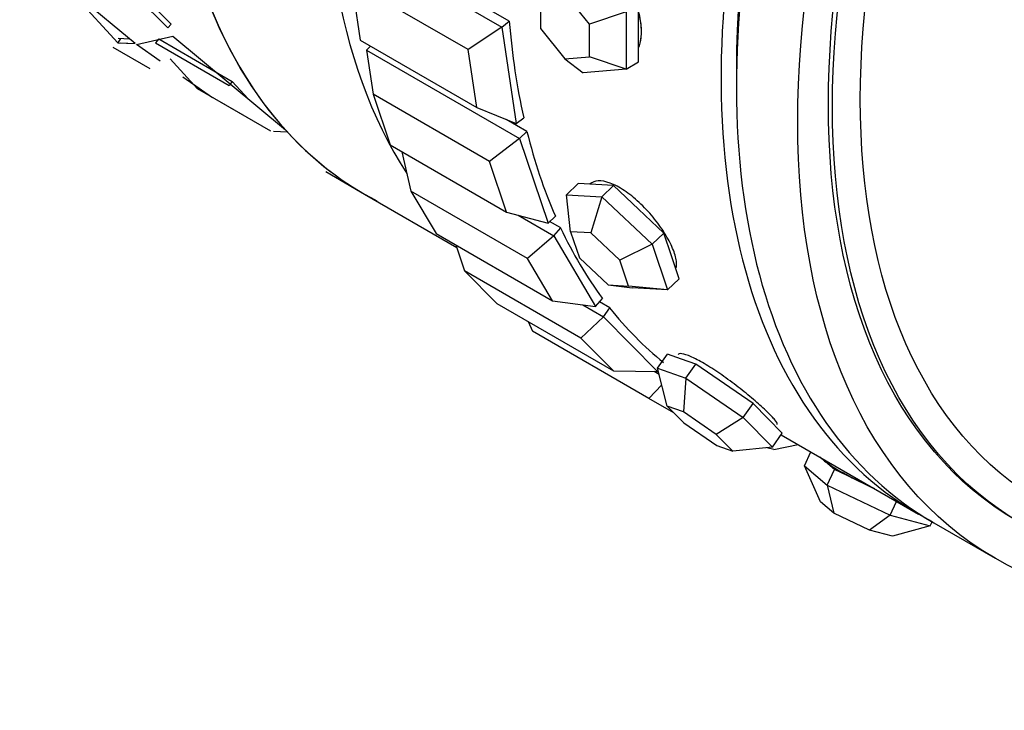
# Model space of a CAD drawing. Units: millimetres. Extents: x 0 to 1434, y 0 to 3490.
# Drawn here: x 1384 to 1406, y 275 to 291 of the extents above; entities that cross this region are included whole.
import ezdxf

# ---------------------------------------------------------------- set-up
doc = ezdxf.new("R2010")
doc.units = ezdxf.units.MM
doc.layers.add('DV6_Défaut', color=7, linetype='Continuous')
doc.layers.add('Défaut', color=7, linetype='Continuous')

# ---------------------------------------------------------------- blocks, each defined once
blk = doc.blocks.new('SE5')
at = {"layer": 'DV6_Défaut', "color": 7, "linetype": 'Continuous'}
for p, q in [((1387.164, 290.754), (1384.701, 293.202)), ((1387.164, 290.754), (1384.701, 293.202)), ((1387.239, 290.843), (1384.78, 293.282)), ((1387.239, 290.843), (1384.78, 293.282)), ((1395.047, 290.908), (1391.512, 292.949)), ((1395.047, 290.908), (1391.512, 292.949)), ((1391.336, 292.816), (1394.872, 290.775)), ((1386.408, 290.394), (1383.745, 292.605)), ((1386.408, 290.394), (1383.745, 292.605)), ((1394.095, 290.255), (1391.408, 291.807)), ((1391.408, 291.807), (1391.607, 290.47)), ((1386.008, 290.413), (1385.044, 291.469)), ((1386.008, 290.413), (1385.044, 291.469)), ((1395.764, 291.496), (1395.764, 290.742)), ((1396.895, 290.843), (1396.329, 291.547)), ((1398.026, 290.629), (1398.026, 291.289)), ((1394.872, 290.775), (1395.047, 290.908)), ((1397.744, 291.126), (1396.895, 290.843)), ((1397.744, 291.126), (1397.744, 289.806)), ((1387.239, 290.843), (1387.164, 290.754)), ((1387.239, 290.843), (1387.164, 290.754)), ((1394.872, 290.775), (1394.095, 290.255)), ((1394.872, 290.775), (1395.204, 288.547)), ((1395.764, 290.742), (1396.329, 290.038)), ((1396.895, 290.089), (1396.895, 290.843)), ((1386.075, 290.512), (1386.008, 290.413)), ((1386.075, 290.512), (1386.008, 290.413)), ((1386.015, 290.516), (1386.279, 290.501)), ((1386.015, 290.516), (1386.279, 290.501)), ((1386.444, 290.374), (1387.281, 290.564)), ((1386.444, 290.374), (1387.281, 290.564)), ((1386.954, 290.5), (1386.882, 290.408)), ((1386.954, 290.5), (1386.882, 290.408)), ((1386.954, 290.5), (1388.652, 289.521)), ((1386.954, 290.5), (1388.652, 289.521)), ((1387.281, 290.564), (1389.879, 288.402)), ((1387.281, 290.564), (1389.879, 288.402)), ((1391.607, 290.47), (1394.294, 288.919)), ((1398.026, 289.969), (1398.026, 290.629)), ((1386.759, 289.813), (1385.901, 290.306)), ((1386.008, 290.414), (1386.408, 290.394)), ((1386.071, 290.411), (1386.408, 290.394)), ((1386.987, 289.991), (1386.444, 290.374)), ((1386.987, 289.991), (1386.444, 290.374)), ((1386.882, 290.408), (1388.579, 289.428)), ((1386.882, 290.408), (1388.579, 289.428)), ((1391.749, 290.244), (1391.844, 290.333)), ((1391.749, 290.244), (1395.285, 288.202)), ((1391.749, 290.244), (1391.901, 289.224)), ((1394.294, 288.919), (1394.095, 290.255)), ((1387.846, 289.351), (1387.219, 290.038)), ((1387.846, 289.351), (1387.219, 290.038)), ((1396.329, 290.038), (1396.895, 290.089)), ((1396.329, 290.038), (1396.754, 289.717)), ((1397.744, 289.806), (1396.895, 290.089)), ((1397.744, 289.806), (1396.754, 289.717)), ((1397.744, 289.806), (1398.026, 289.969)), ((1388.197, 289.14), (1387.512, 289.622)), ((1388.128, 289.189), (1387.755, 289.451)), ((1389.543, 288.372), (1387.846, 289.351)), ((1388.904, 288.741), (1387.846, 289.351)), ((1388.652, 289.521), (1388.579, 289.428)), ((1388.652, 289.521), (1388.579, 289.428)), ((1388.652, 289.521), (1389.019, 289.118)), ((1388.652, 289.521), (1389.019, 289.118)), ((1394.588, 287.673), (1391.901, 289.224)), ((1391.901, 289.224), (1392.295, 288.054)), ((1394.294, 288.919), (1395.204, 288.547)), ((1395.454, 288.363), (1394.973, 288.641)), ((1395.454, 288.363), (1394.973, 288.641)), ((1395.204, 288.547), (1395.379, 288.68)), ((1389.926, 288.351), (1389.603, 288.368)), ((1389.926, 288.351), (1389.603, 288.368)), ((1395.285, 288.202), (1394.588, 287.673)), ((1395.285, 288.202), (1395.454, 288.363)), ((1395.285, 288.202), (1395.94, 286.251)), ((1392.295, 288.054), (1394.982, 286.502)), ((1392.562, 287.899), (1392.777, 286.987)), ((1394.982, 286.502), (1394.588, 287.673)), ((1390.808, 287.438), (1391.705, 286.92)), ((1390.808, 287.438), (1391.705, 286.92)), ((1396.366, 286.907), (1396.635, 287.163)), ((1397.041, 287.141), (1396.635, 287.163)), ((1397.448, 287.118), (1397.041, 287.141)), ((1397.179, 286.861), (1397.448, 287.118)), ((1398.031, 286.569), (1397.448, 287.118)), ((1391.705, 286.92), (1393.832, 285.692)), ((1395.464, 285.436), (1392.777, 286.987)), ((1392.777, 286.987), (1393.355, 286.011)), ((1396.366, 286.907), (1397.179, 286.861)), ((1396.462, 286.053), (1396.366, 286.907)), ((1397.179, 286.861), (1396.927, 286.026)), ((1397.179, 286.861), (1398.346, 285.764)), ((1394.982, 286.502), (1395.94, 286.251)), ((1395.251, 286.432), (1396.074, 285.957)), ((1395.94, 286.251), (1396.109, 286.412)), ((1398.615, 286.02), (1398.031, 286.569)), ((1396.232, 286.141), (1395.978, 286.287)), ((1396.232, 286.141), (1395.978, 286.287)), ((1396.074, 285.957), (1396.232, 286.141)), ((1393.355, 286.011), (1396.042, 284.46)), ((1396.074, 285.957), (1395.464, 285.436)), ((1396.074, 285.957), (1397.037, 284.33)), ((1396.927, 286.026), (1396.462, 286.053)), ((1396.462, 286.053), (1396.664, 285.452)), ((1397.594, 285.399), (1396.927, 286.026)), ((1398.346, 285.764), (1398.615, 286.02)), ((1398.791, 285.495), (1398.615, 286.02)), ((1393.813, 285.746), (1394.014, 285.15)), ((1398.346, 285.764), (1397.594, 285.399)), ((1398.346, 285.764), (1398.699, 284.713)), ((1396.664, 285.452), (1397.331, 284.825)), ((1398.968, 284.969), (1398.791, 285.495)), ((1396.042, 284.46), (1395.464, 285.436)), ((1397.795, 284.799), (1397.594, 285.399)), ((1396.701, 283.599), (1394.014, 285.15)), ((1394.014, 285.15), (1394.762, 284.393)), ((1397.331, 284.825), (1397.795, 284.799)), ((1397.331, 284.825), (1397.886, 284.759)), ((1398.699, 284.713), (1397.795, 284.799)), ((1398.699, 284.713), (1398.968, 284.969)), ((1398.699, 284.713), (1397.886, 284.759)), ((1394.762, 284.393), (1397.449, 282.841)), ((1396.042, 284.46), (1397.037, 284.33)), ((1396.74, 284.369), (1397.219, 284.092)), ((1397.037, 284.33), (1397.195, 284.515)), ((1397.363, 284.296), (1397.125, 284.433)), ((1397.363, 284.296), (1397.125, 284.433)), ((1397.219, 284.092), (1396.701, 283.599)), ((1397.219, 284.092), (1397.363, 284.296)), ((1397.219, 284.092), (1398.466, 282.83)), ((1395.482, 283.977), (1395.581, 283.758)), ((1398.268, 282.207), (1395.581, 283.758)), ((1397.449, 282.841), (1396.701, 283.599)), ((1398.466, 282.905), (1398.695, 283.229)), ((1399.022, 283.113), (1398.695, 283.229)), ((1399.349, 282.997), (1399.022, 283.113)), ((1399.12, 282.673), (1399.349, 282.997)), ((1400.012, 282.542), (1399.349, 282.997)), ((1397.449, 282.841), (1398.466, 282.83)), ((1398.387, 282.831), (1398.502, 282.765)), ((1398.466, 282.905), (1399.12, 282.673)), ((1398.691, 282.028), (1398.466, 282.905)), ((1398.466, 282.83), (1398.48, 282.851)), ((1398.565, 282.521), (1398.268, 282.207)), ((1399.12, 282.673), (1399.065, 281.896)), ((1399.12, 282.673), (1400.446, 281.762)), ((1400.675, 282.086), (1400.012, 282.542)), ((1398.842, 281.876), (1398.268, 282.207)), ((1400.446, 281.762), (1400.675, 282.086)), ((1401.011, 281.746), (1400.675, 282.086)), ((1399.065, 281.896), (1398.691, 282.028)), ((1398.691, 282.028), (1399.075, 281.64)), ((1399.823, 281.375), (1399.065, 281.896)), ((1399.075, 281.64), (1399.833, 281.119)), ((1400.446, 281.762), (1399.823, 281.375)), ((1400.446, 281.762), (1401.118, 281.082)), ((1401.347, 281.406), (1401.011, 281.746)), ((1400.207, 280.986), (1399.823, 281.375)), ((1401.118, 281.082), (1401.347, 281.406)), ((1401.32, 281.369), (1404.492, 279.537)), ((1401.32, 281.369), (1404.492, 279.537)), ((1401.156, 281.026), (1401.717, 281.139)), ((1399.833, 281.119), (1400.207, 280.986)), ((1401.118, 281.082), (1400.207, 280.986)), ((1401.156, 281.026), (1400.993, 281.069)), ((1401.86, 280.654), (1402.007, 280.972)), ((1402.29, 280.789), (1402.216, 280.851)), ((1402.553, 280.563), (1402.29, 280.789)), ((1401.86, 280.654), (1402.387, 280.203)), ((1402.233, 279.817), (1401.86, 280.654)), ((1402.387, 280.203), (1402.553, 280.563)), ((1403.28, 280.217), (1402.553, 280.563)), ((1402.387, 280.203), (1403.839, 279.511)), ((1402.387, 280.203), (1402.534, 279.559)), ((1403.481, 280.121), (1403.28, 280.217)), ((1402.534, 279.559), (1402.233, 279.817)), ((1403.839, 279.511), (1403.986, 279.829)), ((1403.364, 279.163), (1402.534, 279.559)), ((1403.839, 279.511), (1403.364, 279.163)), ((1403.839, 279.511), (1404.764, 279.269)), ((1404.764, 279.269), (1404.805, 279.357)), ((1404.845, 279.333), (1406.26, 278.517)), ((1403.892, 279.025), (1403.364, 279.163)), ((1404.764, 279.269), (1403.892, 279.025))]:
    blk.add_line(p, q, dxfattribs=at)
for centre, major_axis, ratio, start_param, end_param in [((1402.705, 305.972), (11, 19.053), 0.57735, 0, 3.141593), ((1406.347, 303.87), (-11, -19.053), 0.57735, 3.429017, 5.995761), ((1406.347, 303.87), (-11, -19.053), 0.57735, 3.429017, 5.995761), ((1406.347, 303.87), (-11, -19.053), 0.57735, 3.429017, 5.995761), ((1415.845, 298.386), (11, 19.053), 0.57735, 0, 3.141593), ((1415.492, 298.59), (11, 19.053), 0.57735, 0, 3.169981), ((1415.492, 298.59), (11, 19.053), 0.57735, 0, 3.169981), ((1415.492, 298.59), (10.75, 18.62), 0.57735, 0.773837, 2.356194), ((1418.466, 296.873), (-8.233, -14.26), 0.57735, 2.498708, 6.283185), ((1418.545, 296.827), (-8.044, -13.932), 0.57735, 2.539775, 6.283185), ((1402.705, 305.972), (-11, -19.053), 0.57735, 5.862925, 6.099294), ((1402.705, 305.972), (-11, -19.053), 0.57735, 5.862925, 6.099294), ((1410.542, 301.448), (-11, -19.053), 0.57735, -0.696553, -0.560084), ((1410.542, 301.448), (-11, -19.053), 0.57735, -0.696553, -0.560084), ((1402.705, 305.972), (11, 19.053), 0.57735, 2.962993, 3.167349), ((1402.705, 305.972), (11, 19.053), 0.57735, 2.962993, 3.167349), ((1410.542, 301.448), (-11, -19.053), 0.57735, -0.539474, -0.403004), ((1410.542, 301.448), (-11, -19.053), 0.57735, -0.539474, -0.403004), ((1410.542, 301.448), (-11, -19.053), 0.57735, -0.382394, -0.245925), ((1410.542, 301.448), (-11, -19.053), 0.57735, -0.382394, -0.245925), ((1410.542, 301.448), (-11, -19.053), 0.57735, 6.057871, 6.19434), ((1410.542, 301.448), (-11, -19.053), 0.57735, 6.057871, 6.19434), ((1403.478, 280.321), (1.271, -0.587), 0.127728, 3.424183, 3.567459), ((1403.478, 280.321), (-1.271, 0.587), 0.127728, 0.425866, 1.473064), ((1403.478, 280.321), (1.271, -0.587), 0.127728, 4.614656, 4.757932)]:
    blk.add_ellipse(centre, major_axis=major_axis, ratio=ratio, start_param=start_param, end_param=end_param, dxfattribs=at)
for centre, major_axis in [((1417.26, 297.569), (11, 19.053)), ((1417.26, 297.569), (10.5, 18.187)), ((1417.26, 297.569), (10.5, 18.187)), ((1417.355, 297.515), (-10.5, -18.187)), ((1417.534, 297.411), (-10.172, -17.619))]:
    blk.add_ellipse(centre, major_axis=major_axis, ratio=0.57735, dxfattribs=at)
for points, knots in [([(1398.097, 290.67), (1398.097, 290.798), (1398.079, 290.939), (1398.045, 291.082), (1398.041, 291.099), (1398.036, 291.117), (1398.032, 291.134)], [0, 0, 0, 0, 0.892415, 0.892415, 0.892415, 1, 1, 1, 1]), ([(1398.038, 290.309), (1398.053, 290.347), (1398.065, 290.389), (1398.074, 290.433), (1398.097, 290.543), (1398.103, 290.67), (1398.091, 290.805), (1398.082, 290.905), (1398.063, 291.011), (1398.036, 291.118)], [0, 0, 0, 0, 0.187282, 0.187282, 0.187282, 0.654088, 0.654088, 0.654088, 1, 1, 1, 1]), ([(1398.039, 290.309), (1398.054, 290.35), (1398.066, 290.394), (1398.076, 290.44), (1398.09, 290.511), (1398.097, 290.588), (1398.097, 290.67)], [0, 0, 0, 0, 0.39928, 0.39928, 0.39928, 1, 1, 1, 1]), ([(1398.894, 285.208), (1398.908, 285.253), (1398.911, 285.309), (1398.903, 285.374), (1398.893, 285.457), (1398.863, 285.558), (1398.817, 285.667), (1398.771, 285.777), (1398.708, 285.897), (1398.631, 286.019), (1398.555, 286.141), (1398.464, 286.267), (1398.364, 286.388), (1398.265, 286.508), (1398.155, 286.625), (1398.043, 286.73), (1397.931, 286.834), (1397.813, 286.927), (1397.7, 287.003), (1397.587, 287.078), (1397.475, 287.136), (1397.374, 287.174), (1397.272, 287.212), (1397.179, 287.229), (1397.101, 287.226), (1397.023, 287.222), (1396.959, 287.198), (1396.914, 287.155)], [0, 0, 0, 0, 0.087642, 0.087642, 0.087642, 0.201864, 0.201864, 0.201864, 0.315915, 0.315915, 0.315915, 0.430048, 0.430048, 0.430048, 0.54439, 0.54439, 0.54439, 0.65874, 0.65874, 0.65874, 0.772886, 0.772886, 0.772886, 0.886933, 0.886933, 0.886933, 1, 1, 1, 1]), ([(1398.894, 285.208), (1398.908, 285.253), (1398.911, 285.309), (1398.903, 285.374), (1398.893, 285.457), (1398.863, 285.558), (1398.817, 285.667), (1398.771, 285.777), (1398.708, 285.897), (1398.631, 286.019), (1398.555, 286.141), (1398.464, 286.267), (1398.364, 286.388), (1398.265, 286.508), (1398.155, 286.625), (1398.043, 286.73), (1397.931, 286.834), (1397.813, 286.927), (1397.7, 287.003), (1397.587, 287.078), (1397.475, 287.136), (1397.374, 287.174), (1397.272, 287.212), (1397.179, 287.229), (1397.101, 287.226), (1397.023, 287.222), (1396.959, 287.198), (1396.914, 287.155)], [0, 0, 0, 0, 0.087642, 0.087642, 0.087642, 0.201864, 0.201864, 0.201864, 0.315915, 0.315915, 0.315915, 0.430048, 0.430048, 0.430048, 0.54439, 0.54439, 0.54439, 0.65874, 0.65874, 0.65874, 0.772886, 0.772886, 0.772886, 0.886933, 0.886933, 0.886933, 1, 1, 1, 1]), ([(1401.23, 281.603), (1401.232, 281.606), (1401.233, 281.608), (1401.233, 281.612), (1401.234, 281.63), (1401.214, 281.665), (1401.173, 281.713), (1401.133, 281.761), (1401.072, 281.825), (1400.995, 281.899), (1400.918, 281.972), (1400.824, 282.058), (1400.72, 282.148), (1400.615, 282.238), (1400.497, 282.336), (1400.376, 282.431), (1400.254, 282.527), (1400.125, 282.624), (1400, 282.714), (1399.874, 282.803), (1399.747, 282.887), (1399.631, 282.958), (1399.514, 283.03), (1399.405, 283.091), (1399.31, 283.136), (1399.216, 283.182), (1399.135, 283.213), (1399.074, 283.228), (1399.013, 283.243), (1398.97, 283.242), (1398.95, 283.226), (1398.948, 283.224), (1398.945, 283.221), (1398.943, 283.218)], [0, 0, 0, 0, 0.019378, 0.019378, 0.019378, 0.126891, 0.126891, 0.126891, 0.234256, 0.234256, 0.234256, 0.34146, 0.34146, 0.34146, 0.448742, 0.448742, 0.448742, 0.556219, 0.556219, 0.556219, 0.663704, 0.663704, 0.663704, 0.770997, 0.770997, 0.770997, 0.878198, 0.878198, 0.878198, 0.98555, 0.98555, 0.98555, 1, 1, 1, 1]), ([(1401.23, 281.603), (1401.232, 281.606), (1401.233, 281.608), (1401.233, 281.612), (1401.234, 281.63), (1401.214, 281.665), (1401.173, 281.713), (1401.133, 281.761), (1401.072, 281.825), (1400.995, 281.899), (1400.918, 281.972), (1400.824, 282.058), (1400.72, 282.148), (1400.615, 282.238), (1400.497, 282.336), (1400.376, 282.431), (1400.254, 282.527), (1400.125, 282.624), (1400, 282.714), (1399.874, 282.803), (1399.747, 282.887), (1399.631, 282.958), (1399.514, 283.03), (1399.405, 283.091), (1399.31, 283.136), (1399.216, 283.182), (1399.135, 283.213), (1399.074, 283.228), (1399.013, 283.243), (1398.97, 283.242), (1398.95, 283.226), (1398.948, 283.224), (1398.945, 283.221), (1398.943, 283.218)], [0, 0, 0, 0, 0.019378, 0.019378, 0.019378, 0.126891, 0.126891, 0.126891, 0.234256, 0.234256, 0.234256, 0.34146, 0.34146, 0.34146, 0.448742, 0.448742, 0.448742, 0.556219, 0.556219, 0.556219, 0.663704, 0.663704, 0.663704, 0.770997, 0.770997, 0.770997, 0.878198, 0.878198, 0.878198, 0.98555, 0.98555, 0.98555, 1, 1, 1, 1])]:
    blk.add_open_spline(points, degree=3, knots=knots, dxfattribs=at)

msp = doc.modelspace()

# ---------------------------------------------------------------- block references
at = {"layer": 'Défaut'}
msp.add_blockref('SE5', (0, 0), dxfattribs=at)

doc.saveas('drawing.dxf')
